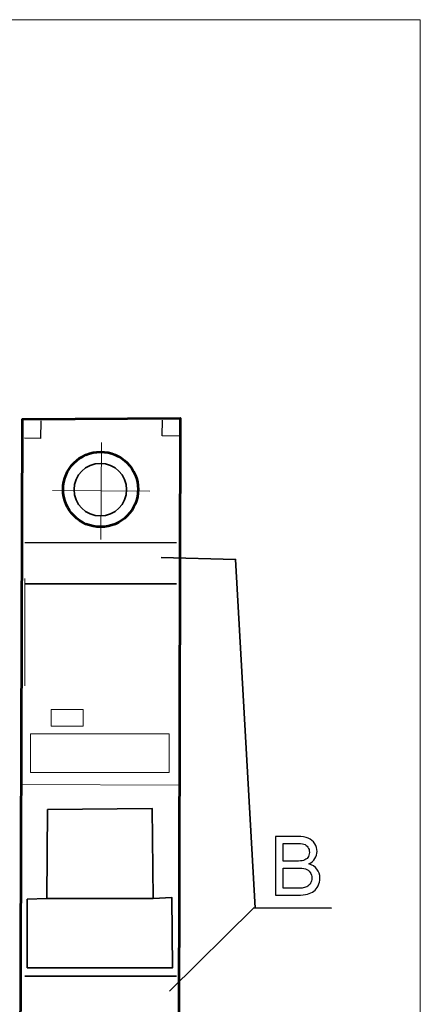
# Model space of a CAD drawing. Units: centimetres. Extents: x -44 to 43, y -59 to 59.
# Drawn here: x -20 to -17, y 5 to 12 of the extents above; entities that cross this region are included whole.
import ezdxf

# ---------------------------------------------------------------- set-up
doc = ezdxf.new("R2010")
doc.units = ezdxf.units.CM
doc.header["$MEASUREMENT"] = 0
doc.layers.add('Vrstva 1', color=7, linetype='Continuous')

msp = doc.modelspace()

# ---------------------------------------------------------------- linework, layer by layer
at = {"layer": 'Vrstva 1', "color": 250, "lineweight": 18}
for points in [[(-31.04692, 1.58013), (-17.28704, 1.58013), (-17.28704, 11.61491), (-31.04692, 11.61491), (-31.04692, 1.58013)], [(-19.83034, 6.7009), (-18.92582, 6.7009), (-18.92582, 6.95332), (-19.83034, 6.95332), (-19.83034, 6.7009)]]:
    msp.add_lwpolyline(points, close=True, dxfattribs=at)
at = {"layer": 'Vrstva 1', "color": 250, "lineweight": 53}
msp.add_ellipse((-19.37229, 8.5486), major_axis=(0, 0.24499), ratio=1, dxfattribs=at)
at = {"layer": 'Vrstva 1', "color": 250, "lineweight": 35}
msp.add_ellipse((-19.37402, 8.54712), major_axis=(0, 0.17141), ratio=1, dxfattribs=at)
at = {"layer": 'Vrstva 1', "color": 7, "lineweight": 53}
msp.add_open_spline([(-18.86266, 3.92269), (-18.86266, 3.92269), (-18.865, 4.07748), (-18.865, 4.07748), (-18.865, 4.07748), (-18.865, 4.07748), (-18.85349, 9.0148), (-18.85349, 9.0148), (-18.85349, 9.0148), (-18.85349, 9.0148), (-19.88146, 9.00617), (-19.88146, 9.00617), (-19.88146, 9.00617), (-19.88146, 9.00617), (-19.89614, 4.08977), (-19.89614, 4.08977), (-19.89614, 4.08977), (-19.89614, 4.08977), (-19.89908, 3.93028), (-19.89908, 3.93028), (-19.89908, 3.93028), (-19.89908, 3.93028), (-18.86266, 3.92269), (-18.86266, 3.92269)], degree=3, knots=[0, 0, 0, 0, 0.1666667, 0.1666667, 0.1666667, 0.1666667, 0.3333333, 0.3333333, 0.3333333, 0.3333333, 0.5, 0.5, 0.5, 0.5, 0.6666667, 0.6666667, 0.6666667, 0.6666667, 0.8333333, 0.8333333, 0.8333333, 0.8333333, 1, 1, 1, 1], dxfattribs=at)
at = {"layer": 'Vrstva 1', "color": 250, "lineweight": 25}
for points in [[(-18.85669, 8.89678), (-18.85669, 8.89678), (-18.97066, 8.89779), (-18.97066, 8.89779), (-18.97066, 8.89779), (-18.97066, 8.89779), (-18.96965, 9.00167), (-18.96965, 9.00167)], [(-19.76333, 8.99584), (-19.76333, 8.99584), (-19.76433, 8.88188), (-19.76433, 8.88188), (-19.76433, 8.88188), (-19.76433, 8.88188), (-19.86822, 8.88288), (-19.86822, 8.88288)]]:
    msp.add_open_spline(points, degree=3, knots=[0, 0, 0, 0, 0.5, 0.5, 0.5, 0.5, 1, 1, 1, 1], dxfattribs=at)
at = {"layer": 'Vrstva 1', "color": 250, "lineweight": 18}
for points in [[(-19.37024, 8.22122), (-19.37024, 8.22122), (-19.36598, 8.85574), (-19.36598, 8.85574)], [(-19.68537, 8.54061), (-19.68537, 8.54061), (-19.05085, 8.53635), (-19.05085, 8.53635)], [(-19.88859, 6.62147), (-19.88859, 6.62147), (-18.85908, 6.61907), (-18.85908, 6.61907)]]:
    msp.add_open_spline(points, degree=3, dxfattribs=at)
at = {"layer": 'Vrstva 1', "color": 250, "lineweight": 30}
msp.add_open_spline([(-19.8676, 8.20281), (-19.8676, 8.20281), (-18.8771, 8.20281), (-18.8771, 8.20281)], degree=3, dxfattribs=at)
at = {"layer": 'Vrstva 1', "color": 250, "lineweight": 35}
for points in [[(-18.97675, 8.10377), (-18.97675, 8.10377), (-18.49196, 8.0922), (-18.49196, 8.0922), (-18.49196, 8.0922), (-18.49196, 8.0922), (-18.36398, 5.81742), (-18.36398, 5.81742)], [(-18.92268, 5.27257), (-18.92268, 5.27257), (-18.37309, 5.81705), (-18.37309, 5.81705), (-18.37309, 5.81705), (-18.37309, 5.81705), (-17.86693, 5.81566), (-17.86693, 5.81566)]]:
    msp.add_open_spline(points, degree=3, knots=[0, 0, 0, 0, 0.5, 0.5, 0.5, 0.5, 1, 1, 1, 1], dxfattribs=at)
for points in [[(-19.8676, 7.93292), (-19.8676, 7.93292), (-18.8771, 7.93292), (-18.8771, 7.93292)], [(-19.8676, 5.37051), (-19.8676, 5.37051), (-18.8771, 5.37051), (-18.8771, 5.37051)]]:
    msp.add_open_spline(points, degree=3, dxfattribs=at)
at = {"layer": 'Vrstva 1', "color": 250, "lineweight": 9}
msp.add_open_spline([(-19.86682, 7.96821), (-19.86682, 7.96821), (-19.86682, 7.26718), (-19.86682, 7.26718)], degree=3, dxfattribs=at)
at = {"layer": 'Vrstva 1', "color": 250, "lineweight": 15}
msp.add_open_spline([(-19.69464, 7.11096), (-19.69464, 7.11096), (-19.4851, 7.11096), (-19.4851, 7.11096), (-19.4851, 7.11096), (-19.4851, 7.11096), (-19.4851, 7.00414), (-19.4851, 7.00414), (-19.4851, 7.00414), (-19.4851, 7.00414), (-19.69464, 7.00414), (-19.69464, 7.00414), (-19.69464, 7.00414), (-19.69464, 7.00414), (-19.69464, 7.11096), (-19.69464, 7.11096)], degree=3, knots=[0, 0, 0, 0, 0.25, 0.25, 0.25, 0.25, 0.5, 0.5, 0.5, 0.5, 0.75, 0.75, 0.75, 0.75, 1, 1, 1, 1], dxfattribs=at)
at = {"layer": 'Vrstva 1', "color": 251, "lineweight": 35}
msp.add_open_spline([(-19.71808, 6.45904), (-19.71808, 6.45904), (-19.03553, 6.46508), (-19.03553, 6.46508), (-19.03553, 6.46508), (-19.03553, 6.46508), (-19.02949, 5.87917), (-19.02949, 5.87917), (-19.02949, 5.87917), (-19.02949, 5.87917), (-18.90869, 5.88521), (-18.90869, 5.88521), (-18.90869, 5.88521), (-18.90869, 5.88521), (-18.90265, 5.42615), (-18.90265, 5.42615), (-18.90265, 5.42615), (-18.90265, 5.42615), (-19.85097, 5.42615), (-19.85097, 5.42615), (-19.85097, 5.42615), (-19.85097, 5.42615), (-19.85097, 5.87313), (-19.85097, 5.87313), (-19.85097, 5.87313), (-19.85097, 5.87313), (-19.72412, 5.87917), (-19.72412, 5.87917), (-19.72412, 5.87917), (-19.72412, 5.87917), (-19.71808, 6.45904), (-19.71808, 6.45904)], degree=3, knots=[0, 0, 0, 0, 0.125, 0.125, 0.125, 0.125, 0.25, 0.25, 0.25, 0.25, 0.375, 0.375, 0.375, 0.375, 0.5, 0.5, 0.5, 0.5, 0.625, 0.625, 0.625, 0.625, 0.75, 0.75, 0.75, 0.75, 0.875, 0.875, 0.875, 0.875, 1, 1, 1, 1], dxfattribs=at)
at = {"layer": 'Vrstva 1', "color": 254, "lineweight": 35}
msp.add_open_spline([(-19.7181, 6.45904), (-19.7181, 6.45904), (-19.03555, 6.46508), (-19.03555, 6.46508), (-19.03555, 6.46508), (-19.03555, 6.46508), (-19.02951, 5.87917), (-19.02951, 5.87917), (-19.02951, 5.87917), (-19.02951, 5.87917), (-19.72414, 5.87917), (-19.72414, 5.87917), (-19.72414, 5.87917), (-19.72414, 5.87917), (-19.7181, 6.45904), (-19.7181, 6.45904)], degree=3, knots=[0, 0, 0, 0, 0.25, 0.25, 0.25, 0.25, 0.5, 0.5, 0.5, 0.5, 0.75, 0.75, 0.75, 0.75, 1, 1, 1, 1], dxfattribs=at)
at = {"layer": 'Vrstva 1', "color": 250}
for points, knots in [([(-18.23145, 5.90055), (-18.23145, 5.90055), (-18.23145, 6.28348), (-18.23145, 6.28348), (-18.23145, 6.28348), (-18.23145, 6.28348), (-18.08773, 6.28348), (-18.08773, 6.28348), (-18.08773, 6.28348), (-18.05849, 6.28348), (-18.03504, 6.27955), (-18.01739, 6.27189), (-18.01739, 6.27189), (-17.99964, 6.26413), (-17.98582, 6.25218), (-17.97584, 6.23605), (-17.97584, 6.23605), (-17.96585, 6.22), (-17.96077, 6.20315), (-17.96077, 6.18549), (-17.96077, 6.18549), (-17.96077, 6.16918), (-17.96523, 6.15375), (-17.97414, 6.13931), (-17.97414, 6.13931), (-17.98297, 6.12487), (-17.99643, 6.11319), (-18.01435, 6.10427), (-18.01435, 6.10427), (-17.99117, 6.0975), (-17.97343, 6.08591), (-17.96095, 6.06959), (-17.96095, 6.06959), (-17.94847, 6.05319), (-17.94223, 6.03384), (-17.94223, 6.01155), (-17.94223, 6.01155), (-17.94223, 5.99363), (-17.94606, 5.97696), (-17.95364, 5.96153), (-17.95364, 5.96153), (-17.96122, 5.94611), (-17.97058, 5.93425), (-17.98172, 5.92587), (-17.98172, 5.92587), (-17.99287, 5.91749), (-18.00686, 5.91125), (-18.02363, 5.90697), (-18.02363, 5.90697), (-18.04039, 5.90269), (-18.06098, 5.90055), (-18.08541, 5.90055), (-18.08541, 5.90055), (-18.08541, 5.90055), (-18.23145, 5.90055), (-18.23145, 5.90055)], [0, 0, 0, 0, 0.0714286, 0.0714286, 0.0714286, 0.0714286, 0.1428571, 0.1428571, 0.1428571, 0.1428571, 0.2142857, 0.2142857, 0.2142857, 0.2142857, 0.2857143, 0.2857143, 0.2857143, 0.2857143, 0.3571429, 0.3571429, 0.3571429, 0.3571429, 0.4285714, 0.4285714, 0.4285714, 0.4285714, 0.5, 0.5, 0.5, 0.5, 0.5714286, 0.5714286, 0.5714286, 0.5714286, 0.6428571, 0.6428571, 0.6428571, 0.6428571, 0.7142857, 0.7142857, 0.7142857, 0.7142857, 0.7857143, 0.7857143, 0.7857143, 0.7857143, 0.8571429, 0.8571429, 0.8571429, 0.8571429, 0.9285714, 0.9285714, 0.9285714, 0.9285714, 1, 1, 1, 1]), ([(-18.18072, 6.12255), (-18.18072, 6.12255), (-18.09789, 6.12255), (-18.09789, 6.12255), (-18.09789, 6.12255), (-18.07552, 6.12255), (-18.05938, 6.12407), (-18.04957, 6.12701), (-18.04957, 6.12701), (-18.03673, 6.13084), (-18.02701, 6.13717), (-18.02051, 6.14609), (-18.02051, 6.14609), (-18.014, 6.155), (-18.0107, 6.16615), (-18.0107, 6.17952), (-18.0107, 6.17952), (-18.0107, 6.19218), (-18.01373, 6.20342), (-18.01979, 6.21304), (-18.01979, 6.21304), (-18.02594, 6.22276), (-18.03468, 6.22936), (-18.04592, 6.23293), (-18.04592, 6.23293), (-18.05724, 6.23649), (-18.07667, 6.23828), (-18.10422, 6.23828), (-18.10422, 6.23828), (-18.10422, 6.23828), (-18.18072, 6.23828), (-18.18072, 6.23828), (-18.18072, 6.23828), (-18.18072, 6.23828), (-18.18072, 6.12255), (-18.18072, 6.12255)], [0, 0, 0, 0, 0.1111111, 0.1111111, 0.1111111, 0.1111111, 0.2222222, 0.2222222, 0.2222222, 0.2222222, 0.3333333, 0.3333333, 0.3333333, 0.3333333, 0.4444444, 0.4444444, 0.4444444, 0.4444444, 0.5555556, 0.5555556, 0.5555556, 0.5555556, 0.6666667, 0.6666667, 0.6666667, 0.6666667, 0.7777778, 0.7777778, 0.7777778, 0.7777778, 0.8888889, 0.8888889, 0.8888889, 0.8888889, 1, 1, 1, 1]), ([(-18.18072, 5.94575), (-18.18072, 5.94575), (-18.08541, 5.94575), (-18.08541, 5.94575), (-18.08541, 5.94575), (-18.06901, 5.94575), (-18.05751, 5.94638), (-18.05091, 5.94754), (-18.05091, 5.94754), (-18.03923, 5.94968), (-18.02951, 5.95315), (-18.02166, 5.95806), (-18.02166, 5.95806), (-18.01382, 5.96287), (-18.0074, 5.97), (-18.00232, 5.97928), (-18.00232, 5.97928), (-17.99732, 5.98864), (-17.99474, 5.99934), (-17.99474, 6.01155), (-17.99474, 6.01155), (-17.99474, 6.02582), (-17.99839, 6.03821), (-18.00571, 6.04882), (-18.00571, 6.04882), (-18.01302, 6.05934), (-18.02318, 6.06674), (-18.0362, 6.07102), (-18.0362, 6.07102), (-18.04912, 6.07521), (-18.06785, 6.07735), (-18.09219, 6.07735), (-18.09219, 6.07735), (-18.09219, 6.07735), (-18.18072, 6.07735), (-18.18072, 6.07735), (-18.18072, 6.07735), (-18.18072, 6.07735), (-18.18072, 5.94575), (-18.18072, 5.94575)], [0, 0, 0, 0, 0.1, 0.1, 0.1, 0.1, 0.2, 0.2, 0.2, 0.2, 0.3, 0.3, 0.3, 0.3, 0.4, 0.4, 0.4, 0.4, 0.5, 0.5, 0.5, 0.5, 0.6, 0.6, 0.6, 0.6, 0.7, 0.7, 0.7, 0.7, 0.8, 0.8, 0.8, 0.8, 0.9, 0.9, 0.9, 0.9, 1, 1, 1, 1])]:
    msp.add_open_spline(points, degree=3, knots=knots, dxfattribs=at)

doc.saveas('drawing.dxf')
